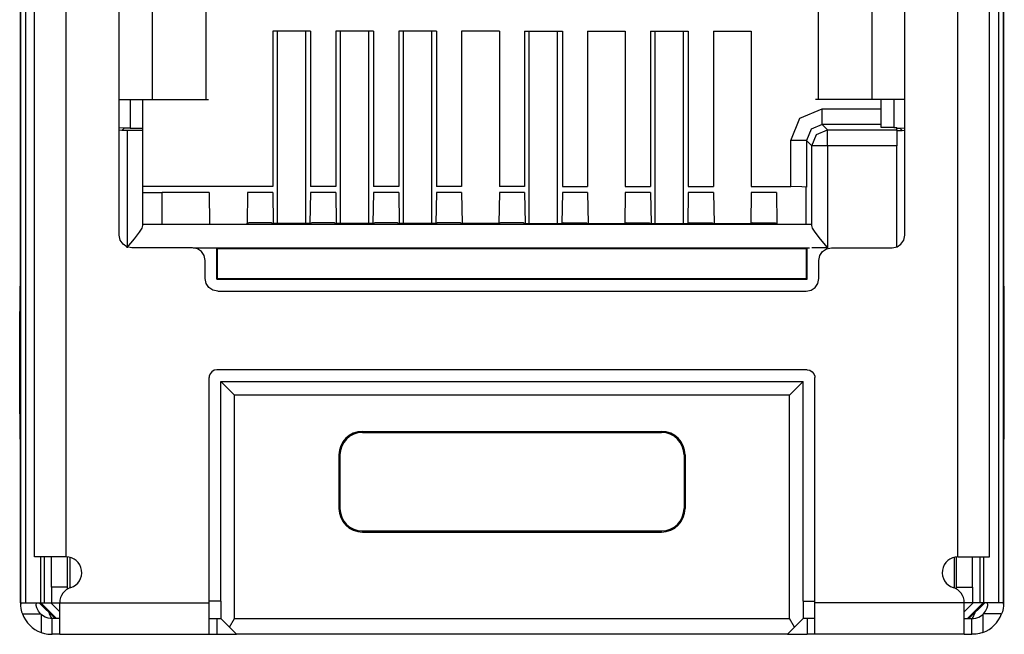
# Model space of a CAD drawing. Extents: x 1.89 to 5.81, y 3.56 to 4.3.
# Drawn here: x 1.89 to 2.52, y 3.56 to 3.95 of the extents above; entities that cross this region are included whole.
import ezdxf

# ---------------------------------------------------------------- set-up
doc = ezdxf.new("R2010")
doc.units = 0
doc.header["$MEASUREMENT"] = 0
doc.layers.add('1', color=7, linetype='CONTINUOUS')

msp = doc.modelspace()

# ---------------------------------------------------------------- linework, layer by layer
at = {"layer": '1', "color": 3, "linetype": 'Continuous'}
for p, q in [((1.895268, 3.584318), (1.895268, 4.255517)), ((1.895287, 4.255517), (1.895287, 3.583445)), ((1.898558, 4.255517), (1.898558, 3.584318)), ((2.516689, 4.255517), (2.516689, 3.584318)), ((2.51996, 4.255517), (2.51996, 3.583445)), ((2.519979, 3.584318), (2.519979, 4.255517)), ((1.904268, 3.613564), (1.904268, 4.208563)), ((1.924268, 3.613564), (1.924268, 4.208563)), ((2.490979, 3.613564), (2.490979, 4.208563)), ((2.510979, 3.613564), (2.510979, 4.208563)), ((1.958124, 3.817945), (1.958124, 4.166945)), ((2.457124, 3.817945), (2.457124, 4.166945)), ((1.979007, 4.004318), (1.979007, 3.904318)), ((2.013052, 4.004318), (2.013052, 3.904318)), ((2.402195, 4.004318), (2.402195, 3.904318)), ((2.43624, 4.004318), (2.43624, 3.904318)), ((1.958124, 3.904318), (1.970817, 3.904318)), ((1.970817, 3.904318), (1.979007, 3.904318)), ((1.979007, 3.904318), (2.013052, 3.904318)), ((2.013052, 3.904318), (2.014294, 3.904318)), ((2.014294, 3.904318), (2.014713, 3.904318)), ((2.400954, 3.904318), (2.400535, 3.904318)), ((2.402195, 3.904318), (2.400954, 3.904318)), ((2.43624, 3.904318), (2.402195, 3.904318)), ((2.44443, 3.904318), (2.43624, 3.904318)), ((2.457124, 3.904318), (2.44443, 3.904318)), ((1.958775, 3.814857), (1.958124, 3.817945)), ((2.456472, 3.814857), (2.457124, 3.817945)), ((1.960492, 3.812315), (1.958775, 3.814857)), ((1.963014, 3.8106), (1.960492, 3.812315)), ((1.966124, 3.809945), (1.963014, 3.8106)), ((2.004624, 3.809945), (1.966124, 3.809945)), ((2.007714, 3.80929), (2.004624, 3.809945)), ((2.407534, 3.80929), (2.410624, 3.809945)), ((2.410624, 3.809945), (2.449124, 3.809945)), ((2.449124, 3.809945), (2.452234, 3.8106)), ((2.452234, 3.8106), (2.454756, 3.812315)), ((2.454756, 3.812315), (2.456472, 3.814857)), ((2.010256, 3.807574), (2.007714, 3.80929)), ((2.011972, 3.805053), (2.010256, 3.807574)), ((2.012624, 3.801945), (2.011972, 3.805053)), ((2.402624, 3.801945), (2.403276, 3.805053)), ((2.403276, 3.805053), (2.404992, 3.807574)), ((2.404992, 3.807574), (2.407534, 3.80929)), ((2.012624, 3.790445), (2.012624, 3.801945)), ((2.402624, 3.790445), (2.402624, 3.801945)), ((2.013275, 3.787357), (2.012624, 3.790445)), ((2.014992, 3.784816), (2.013275, 3.787357)), ((2.017514, 3.7831), (2.014992, 3.784816)), ((2.397734, 3.7831), (2.400256, 3.784816)), ((2.400256, 3.784816), (2.401972, 3.787357)), ((2.401972, 3.787357), (2.402624, 3.790445)), ((2.020624, 3.782445), (2.017514, 3.7831)), ((2.020624, 3.782445), (2.394624, 3.782445)), ((2.394624, 3.782445), (2.397734, 3.7831)), ((2.015782, 3.729873), (2.015219, 3.728311)), ((2.016838, 3.731183), (2.015782, 3.729873)), ((2.018373, 3.732102), (2.016838, 3.731183)), ((2.020124, 3.732445), (2.018373, 3.732102)), ((2.395124, 3.732445), (2.020124, 3.732445)), ((2.395124, 3.732445), (2.396875, 3.732102)), ((2.396875, 3.732102), (2.39841, 3.731183)), ((2.39841, 3.731183), (2.399466, 3.729873)), ((2.399466, 3.729873), (2.400029, 3.728311)), ((2.015219, 3.728311), (2.015124, 3.727445)), ((2.015124, 3.584318), (2.015124, 3.727445)), ((2.400029, 3.728311), (2.400124, 3.727445)), ((2.400124, 3.584318), (2.400124, 3.727445)), ((1.910126, 3.613564), (1.904268, 3.613564)), ((1.908089, 3.613567), (1.908089, 3.584318)), ((1.924268, 3.613564), (1.910126, 3.613564)), ((1.910358, 3.613567), (1.910358, 3.584318)), ((1.915133, 3.594318), (1.915133, 3.613564)), ((1.925133, 3.594318), (1.925133, 3.613527)), ((2.490115, 3.594318), (2.490115, 3.613527)), ((2.490979, 3.613564), (2.505122, 3.613564)), ((2.500115, 3.594318), (2.500115, 3.613564)), ((2.50489, 3.613567), (2.50489, 3.584318)), ((2.505122, 3.613564), (2.510979, 3.613564)), ((2.507158, 3.613567), (2.507158, 3.584318)), ((1.925133, 3.594318), (1.915133, 3.594318)), ((1.915133, 3.594318), (1.915133, 3.587247)), ((1.925133, 3.59369), (1.925133, 3.594318)), ((1.925133, 3.593065), (1.925133, 3.59369)), ((2.490115, 3.594318), (2.500115, 3.594318)), ((2.490115, 3.59369), (2.490115, 3.594318)), ((2.490115, 3.593065), (2.490115, 3.59369)), ((2.500115, 3.594318), (2.500115, 3.587247)), ((1.915133, 3.587247), (1.915133, 3.584318)), ((2.500115, 3.587247), (2.500115, 3.584318)), ((1.895268, 3.584318), (1.895287, 3.583445)), ((1.895287, 3.583445), (1.89535, 3.582512)), ((1.895555, 3.584318), (1.89535, 3.582512)), ((1.89535, 3.582512), (1.895591, 3.58074)), ((1.895555, 3.584318), (1.898558, 3.584318)), ((1.895591, 3.58074), (1.896088, 3.57865)), ((1.896088, 3.57865), (1.896533, 3.577318)), ((1.898558, 3.584318), (1.901307, 3.584318)), ((1.901307, 3.584318), (1.908089, 3.584318)), ((1.905377, 3.582847), (1.905564, 3.584318)), ((1.90541, 3.582637), (1.905377, 3.582847)), ((1.905803, 3.581089), (1.90541, 3.582637)), ((1.906716, 3.579134), (1.905803, 3.581089)), ((1.908126, 3.577318), (1.906716, 3.579134)), ((1.908089, 3.584318), (1.910358, 3.584318)), ((1.910358, 3.584318), (1.913858, 3.584318)), ((1.913858, 3.584318), (1.915133, 3.584318)), ((1.915133, 3.584318), (1.920268, 3.584318)), ((1.920268, 3.584485), (1.920268, 3.584318)), ((1.920268, 3.570176), (1.920268, 3.584318)), ((1.920268, 3.584318), (2.015124, 3.584318)), ((2.015124, 3.570176), (2.015124, 3.584318)), ((2.400124, 3.570176), (2.400124, 3.584318)), ((2.494979, 3.584318), (2.400124, 3.584318)), ((2.494979, 3.584485), (2.494979, 3.584318)), ((2.494979, 3.570176), (2.494979, 3.584318)), ((2.500115, 3.584318), (2.49498, 3.584318)), ((2.50139, 3.584318), (2.500115, 3.584318)), ((2.50489, 3.584318), (2.50139, 3.584318)), ((2.507158, 3.584318), (2.50489, 3.584318)), ((2.507121, 3.577318), (2.508531, 3.579134)), ((2.513941, 3.584318), (2.507158, 3.584318)), ((2.508531, 3.579134), (2.509444, 3.581089)), ((2.509444, 3.581089), (2.509837, 3.582637)), ((2.509871, 3.582847), (2.509683, 3.584318)), ((2.509837, 3.582637), (2.509871, 3.582847)), ((2.516689, 3.584318), (2.513941, 3.584318)), ((2.519693, 3.584318), (2.516689, 3.584318)), ((2.51916, 3.57865), (2.518714, 3.577318)), ((2.519657, 3.58074), (2.51916, 3.57865)), ((2.519898, 3.582512), (2.519657, 3.58074)), ((2.519693, 3.584318), (2.519898, 3.582512)), ((2.51996, 3.583445), (2.519898, 3.582512)), ((2.519979, 3.584318), (2.51996, 3.583445)), ((1.896533, 3.577318), (1.908126, 3.577318)), ((1.908441, 3.577011), (1.908441, 3.565519)), ((1.909368, 3.576243), (1.908441, 3.577011)), ((1.911095, 3.57523), (1.909368, 3.576243)), ((1.912897, 3.574603), (1.911095, 3.57523)), ((1.9144, 3.574356), (1.912897, 3.574603)), ((1.915268, 3.574318), (1.9144, 3.574356)), ((1.915387, 3.574318), (1.915268, 3.574318)), ((1.915439, 3.574318), (1.915387, 3.574318)), ((1.915439, 3.564318), (1.915439, 3.574318)), ((1.920268, 3.574318), (1.915439, 3.574318)), ((2.020124, 3.574318), (2.020124, 3.564318)), ((2.395124, 3.574318), (2.395124, 3.564318)), ((2.494979, 3.574318), (2.499809, 3.574318)), ((2.499809, 3.564318), (2.499809, 3.574318)), ((2.499809, 3.574318), (2.49986, 3.574318)), ((2.49986, 3.574318), (2.499979, 3.574318)), ((2.499979, 3.574318), (2.500848, 3.574356)), ((2.500848, 3.574356), (2.502351, 3.574603)), ((2.502351, 3.574603), (2.504153, 3.57523)), ((2.504153, 3.57523), (2.505879, 3.576243)), ((2.505879, 3.576243), (2.506807, 3.577011)), ((2.506807, 3.577011), (2.506807, 3.565519)), ((2.518714, 3.577318), (2.507121, 3.577318)), ((1.920268, 3.564318), (1.920268, 3.570176)), ((2.015124, 3.564318), (2.015124, 3.570176)), ((2.400124, 3.564318), (2.400124, 3.570176)), ((2.494979, 3.564318), (2.494979, 3.570176)), ((1.908441, 3.565519), (1.910648, 3.564859)), ((1.910648, 3.564859), (1.912686, 3.564485)), ((1.912686, 3.564485), (1.914241, 3.564344)), ((1.914241, 3.564344), (1.915198, 3.564318)), ((1.915198, 3.564318), (1.915268, 3.564318)), ((1.915268, 3.564318), (1.915387, 3.564318)), ((1.915387, 3.564318), (1.915439, 3.564318)), ((1.920268, 3.564318), (1.915439, 3.564318)), ((1.920268, 3.564318), (2.015124, 3.564318)), ((2.015124, 3.564318), (2.016588, 3.564318)), ((2.016588, 3.564318), (2.020124, 3.564318)), ((2.020124, 3.564318), (2.032628, 3.564318)), ((2.38262, 3.564318), (2.395124, 3.564318)), ((2.398659, 3.564318), (2.395124, 3.564318)), ((2.400124, 3.564318), (2.398659, 3.564318)), ((2.494979, 3.564318), (2.400124, 3.564318)), ((2.494979, 3.564318), (2.499809, 3.564318)), ((2.49986, 3.564318), (2.499809, 3.564318)), ((2.499979, 3.564318), (2.49986, 3.564318)), ((2.50005, 3.564318), (2.499979, 3.564318)), ((2.501006, 3.564344), (2.50005, 3.564318)), ((2.502561, 3.564485), (2.501006, 3.564344)), ((2.504599, 3.564859), (2.502561, 3.564485)), ((2.506807, 3.565519), (2.504599, 3.564859))]:
    msp.add_line(p, q, dxfattribs=at)
at = {"layer": '1', "color": 254, "linetype": 'Continuous'}
for p, q in [((2.055624, 3.947576), (2.055624, 3.848849)), ((2.079624, 3.947576), (2.055624, 3.947576)), ((2.079624, 3.947576), (2.079624, 3.848849)), ((2.095624, 3.947576), (2.095624, 3.848849)), ((2.119624, 3.947576), (2.095624, 3.947576)), ((2.119624, 3.947576), (2.119624, 3.848849)), ((2.135624, 3.947576), (2.135624, 3.848849)), ((2.159624, 3.947576), (2.135624, 3.947576)), ((2.159624, 3.947576), (2.159624, 3.848849)), ((2.175624, 3.947576), (2.175624, 3.848849)), ((2.199624, 3.947576), (2.175624, 3.947576)), ((2.199624, 3.947576), (2.199624, 3.848849)), ((2.215624, 3.947576), (2.215624, 3.848849)), ((2.215624, 3.947576), (2.239624, 3.947576)), ((2.239624, 3.947576), (2.239624, 3.848849)), ((2.255624, 3.947576), (2.255624, 3.848849)), ((2.255624, 3.947576), (2.279624, 3.947576)), ((2.279624, 3.947576), (2.279624, 3.848849)), ((2.295624, 3.947576), (2.295624, 3.848849)), ((2.295624, 3.947576), (2.319624, 3.947576)), ((2.319624, 3.947576), (2.319624, 3.848849)), ((2.335624, 3.947576), (2.335624, 3.848849)), ((2.335624, 3.947576), (2.359624, 3.947576)), ((2.359624, 3.947576), (2.359624, 3.848849)), ((1.965124, 3.904318), (1.965124, 3.886015)), ((1.973124, 3.886085), (1.973124, 3.904318)), ((2.442124, 3.886416), (2.442124, 3.904319)), ((2.450124, 3.904319), (2.450124, 3.886346)), ((2.390568, 3.8924), (2.40471, 3.898258)), ((2.40471, 3.898258), (2.442124, 3.898258)), ((2.40471, 3.891218), (2.40471, 3.898258)), ((2.384711, 3.878258), (2.390568, 3.8924)), ((2.40471, 3.888258), (2.40471, 3.891218)), ((1.961128, 3.886015), (1.958124, 3.88632)), ((1.959671, 3.884558), (1.961128, 3.886015)), ((1.965124, 3.886015), (1.961128, 3.886015)), ((1.965124, 3.886015), (1.970781, 3.886036)), ((1.970781, 3.886036), (1.973124, 3.886085)), ((1.973124, 3.884532), (1.973124, 3.886085)), ((2.397639, 3.88533), (2.39471, 3.878258)), ((2.40471, 3.888258), (2.397639, 3.88533)), ((2.401036, 3.881933), (2.408106, 3.884862)), ((2.442124, 3.888258), (2.40471, 3.888258)), ((2.40471, 3.888258), (2.408106, 3.884862)), ((2.408106, 3.884862), (2.452124, 3.884862)), ((2.408106, 3.881902), (2.408106, 3.884862)), ((2.444467, 3.886367), (2.442124, 3.886416)), ((2.450124, 3.886346), (2.444467, 3.886367)), ((2.450124, 3.886346), (2.452124, 3.886346)), ((2.452124, 3.884862), (2.452124, 3.886346)), ((2.452124, 3.886015), (2.454119, 3.886015)), ((2.452124, 3.884862), (2.452124, 3.881902)), ((2.454119, 3.886015), (2.457124, 3.88632)), ((2.455576, 3.884558), (2.454119, 3.886015)), ((1.959671, 3.884558), (1.958124, 3.884638)), ((1.963124, 3.884558), (1.959671, 3.884558)), ((1.963124, 3.884445), (1.963124, 3.884558)), ((1.970195, 3.88447), (1.963124, 3.884445)), ((1.963124, 3.884445), (1.963124, 3.809945)), ((1.973124, 3.884532), (1.970195, 3.88447)), ((1.973124, 3.824087), (1.973124, 3.884532)), ((2.398107, 3.874862), (2.401036, 3.881933)), ((2.408106, 3.874862), (2.408106, 3.881902)), ((2.452124, 3.884558), (2.455576, 3.884558)), ((2.452124, 3.881902), (2.452124, 3.874862)), ((2.455576, 3.884558), (2.457124, 3.884638)), ((2.384711, 3.848849), (2.384711, 3.878258)), ((2.391751, 3.878258), (2.384711, 3.878258)), ((2.39471, 3.878258), (2.391751, 3.878258)), ((2.398107, 3.874862), (2.39471, 3.878258)), ((2.39471, 3.878258), (2.39471, 3.848503)), ((2.398107, 3.824056), (2.398107, 3.874862)), ((2.401066, 3.874862), (2.398107, 3.874862)), ((2.408106, 3.874862), (2.401066, 3.874862)), ((2.452124, 3.874862), (2.408106, 3.874862)), ((2.408106, 3.874862), (2.408106, 3.809945)), ((2.452124, 3.810574), (2.452124, 3.874862)), ((2.055624, 3.848849), (1.973124, 3.848849)), ((2.095624, 3.848849), (2.079624, 3.848849)), ((2.135624, 3.848849), (2.119624, 3.848849)), ((2.175624, 3.848849), (2.159624, 3.848849)), ((2.215624, 3.848849), (2.199624, 3.848849)), ((2.239624, 3.848849), (2.255624, 3.848849)), ((2.279624, 3.848849), (2.295624, 3.848849)), ((2.319624, 3.848849), (2.335624, 3.848849)), ((2.359624, 3.848849), (2.384711, 3.848849)), ((2.391751, 3.848748), (2.384711, 3.848849)), ((2.39471, 3.848503), (2.391751, 3.848748)), ((2.394624, 3.824945), (2.394624, 3.848546)), ((1.970969, 3.819921), (1.972615, 3.822538)), ((1.972615, 3.822538), (1.973124, 3.824087)), ((1.973124, 3.824945), (2.398062, 3.824945)), ((2.040381, 3.825823), (2.038624, 3.824945)), ((2.054866, 3.825823), (2.040381, 3.825823)), ((2.054866, 3.825823), (2.055691, 3.825411)), ((2.079556, 3.825411), (2.055691, 3.825411)), ((2.080381, 3.825823), (2.079556, 3.825411)), ((2.094867, 3.825823), (2.080381, 3.825823)), ((2.094867, 3.825823), (2.095691, 3.825411)), ((2.119556, 3.825411), (2.095691, 3.825411)), ((2.120381, 3.825823), (2.119556, 3.825411)), ((2.134866, 3.825823), (2.120381, 3.825823)), ((2.134866, 3.825823), (2.135691, 3.825411)), ((2.159556, 3.825411), (2.135691, 3.825411)), ((2.160381, 3.825823), (2.159556, 3.825411)), ((2.174866, 3.825823), (2.160381, 3.825823)), ((2.174866, 3.825823), (2.175691, 3.825411)), ((2.199556, 3.825411), (2.175691, 3.825411)), ((2.200381, 3.825823), (2.199556, 3.825411)), ((2.214866, 3.825823), (2.200381, 3.825823)), ((2.214866, 3.825823), (2.215691, 3.825411)), ((2.215691, 3.825411), (2.239556, 3.825411)), ((2.240381, 3.825823), (2.239556, 3.825411)), ((2.240381, 3.825823), (2.254866, 3.825823)), ((2.254866, 3.825823), (2.255691, 3.825411)), ((2.255691, 3.825411), (2.279556, 3.825411)), ((2.280381, 3.825823), (2.279556, 3.825411)), ((2.280381, 3.825823), (2.294866, 3.825823)), ((2.294866, 3.825823), (2.295691, 3.825411)), ((2.295691, 3.825411), (2.319556, 3.825411)), ((2.320381, 3.825823), (2.319556, 3.825411)), ((2.320381, 3.825823), (2.334867, 3.825823)), ((2.334867, 3.825823), (2.335691, 3.825411)), ((2.335691, 3.825411), (2.359556, 3.825411)), ((2.360381, 3.825823), (2.359556, 3.825411)), ((2.360381, 3.825823), (2.374866, 3.825823)), ((2.374866, 3.825823), (2.376624, 3.824945)), ((2.398107, 3.824056), (2.398062, 3.824945)), ((2.398646, 3.822478), (2.398107, 3.824056)), ((2.400334, 3.819817), (2.398646, 3.822478)), ((1.967702, 3.815607), (1.970969, 3.819921)), ((2.403658, 3.815443), (2.400334, 3.819817)), ((1.963124, 3.809945), (1.963221, 3.810064)), ((1.963221, 3.810064), (1.967702, 3.815607)), ((2.005017, 3.809945), (2.020124, 3.809945)), ((2.020124, 3.809945), (2.396658, 3.809945)), ((2.020124, 3.809945), (2.02056, 3.809508)), ((2.020124, 3.789945), (2.020124, 3.809945)), ((2.395124, 3.809945), (2.394687, 3.809508)), ((2.395124, 3.789945), (2.395124, 3.809945)), ((2.408106, 3.809945), (2.398193, 3.809945)), ((2.408009, 3.810064), (2.403658, 3.815443)), ((2.408106, 3.809945), (2.408009, 3.810064)), ((2.02056, 3.809508), (2.394687, 3.809508)), ((2.02056, 3.790381), (2.02056, 3.809508)), ((2.394687, 3.790381), (2.394687, 3.809508)), ((2.020124, 3.789945), (2.02056, 3.790381)), ((2.020124, 3.789945), (2.395124, 3.789945)), ((2.02056, 3.790381), (2.394687, 3.790381)), ((2.395124, 3.789945), (2.394687, 3.790381)), ((2.022624, 3.585318), (2.022624, 3.724945)), ((2.022624, 3.724945), (2.392624, 3.724945)), ((2.031284, 3.716285), (2.022624, 3.724945)), ((2.383963, 3.716285), (2.392624, 3.724945)), ((2.392624, 3.585318), (2.392624, 3.724945)), ((2.383963, 3.716285), (2.031284, 3.716285)), ((2.031284, 3.574318), (2.031284, 3.716285)), ((2.383963, 3.574318), (2.383963, 3.716285)), ((2.112624, 3.693316), (2.112624, 3.692618)), ((2.112624, 3.693316), (2.302624, 3.693316)), ((2.112624, 3.692618), (2.302624, 3.692618)), ((2.302624, 3.693316), (2.302624, 3.692618)), ((2.097624, 3.678316), (2.098322, 3.678316)), ((2.097624, 3.678316), (2.097624, 3.644316)), ((2.098322, 3.678316), (2.098322, 3.644316)), ((2.316926, 3.678316), (2.316926, 3.644316)), ((2.317624, 3.678316), (2.316926, 3.678316)), ((2.317624, 3.678316), (2.317624, 3.644316)), ((2.097624, 3.644316), (2.098322, 3.644316)), ((2.317624, 3.644316), (2.316926, 3.644316)), ((2.112624, 3.630015), (2.302624, 3.630015)), ((2.112624, 3.629317), (2.112624, 3.630015)), ((2.112624, 3.629317), (2.302624, 3.629317)), ((2.302624, 3.629317), (2.302624, 3.630015)), ((1.926644, 3.613279), (1.926644, 3.593813)), ((2.488604, 3.613279), (2.488604, 3.593813)), ((2.022624, 3.585318), (2.015123, 3.585318)), ((2.022624, 3.585318), (2.022624, 3.574318)), ((2.392624, 3.585318), (2.400124, 3.585318)), ((2.392624, 3.585318), (2.392624, 3.574318)), ((1.908273, 3.584318), (1.918268, 3.574319)), ((1.920268, 3.578599), (1.914548, 3.584318)), ((2.49498, 3.578599), (2.500699, 3.584318)), ((2.506974, 3.584318), (2.496979, 3.574319)), ((2.015123, 3.574318), (2.022624, 3.574318)), ((2.022624, 3.574318), (2.028114, 3.568827)), ((2.028114, 3.568827), (2.031284, 3.574318)), ((2.031284, 3.574318), (2.383963, 3.574318)), ((2.387133, 3.568827), (2.383963, 3.574318)), ((2.392624, 3.574318), (2.387133, 3.568827)), ((2.400124, 3.574318), (2.392624, 3.574318)), ((2.032624, 3.564318), (2.028114, 3.568827)), ((2.382624, 3.564318), (2.387133, 3.568827)), ((2.382624, 3.564318), (2.032624, 3.564318))]:
    msp.add_line(p, q, dxfattribs=at)
at = {"layer": '1', "color": 30, "linetype": 'Continuous'}
for p, q in [((2.058624, 3.825413), (2.058624, 3.947576)), ((2.076624, 3.825413), (2.076624, 3.947576)), ((2.138624, 3.825413), (2.138624, 3.947576)), ((2.156624, 3.825413), (2.156624, 3.947576)), ((2.218624, 3.825413), (2.218624, 3.947576)), ((2.236624, 3.825413), (2.236624, 3.947576))]:
    msp.add_line(p, q, dxfattribs=at)
at = {"layer": '1', "color": 7, "linetype": 'Continuous'}
for p, q in [((2.098624, 3.825413), (2.098624, 3.947576)), ((2.098624, 3.825413), (2.098624, 3.947575)), ((2.116624, 3.825413), (2.116624, 3.947576)), ((2.116624, 3.825413), (2.116624, 3.947575)), ((2.298624, 3.825413), (2.298624, 3.947575)), ((2.316624, 3.825413), (2.316624, 3.947575))]:
    msp.add_line(p, q, dxfattribs=at)
at = {"layer": '1', "color": 2, "linetype": 'Continuous'}
for p, q in [((1.973124, 3.845091), (1.985378, 3.845091)), ((2.015172, 3.845091), (1.985378, 3.845091)), ((1.985378, 3.824945), (1.985378, 3.845091)), ((2.015172, 3.845091), (2.015524, 3.824945)), ((2.039626, 3.845091), (2.03928, 3.825273)), ((2.055624, 3.845091), (2.039626, 3.845091)), ((2.055624, 3.845091), (2.055967, 3.825411)), ((2.079626, 3.845091), (2.079282, 3.825411)), ((2.095624, 3.845091), (2.079626, 3.845091)), ((2.095624, 3.845091), (2.095967, 3.825411)), ((2.119626, 3.845091), (2.119282, 3.825411)), ((2.135624, 3.845091), (2.119626, 3.845091)), ((2.135624, 3.845091), (2.135967, 3.825411)), ((2.159626, 3.845091), (2.159282, 3.825411)), ((2.175624, 3.845091), (2.159626, 3.845091)), ((2.175624, 3.845091), (2.175967, 3.825411)), ((2.199626, 3.845091), (2.199282, 3.825411)), ((2.215624, 3.845091), (2.199626, 3.845091)), ((2.215624, 3.845091), (2.215967, 3.825411)), ((2.239626, 3.845091), (2.239282, 3.825411)), ((2.255624, 3.845091), (2.239626, 3.845091)), ((2.255624, 3.845091), (2.255967, 3.825411)), ((2.279626, 3.845091), (2.279282, 3.825411)), ((2.295624, 3.845091), (2.279626, 3.845091)), ((2.295624, 3.845091), (2.295967, 3.825411)), ((2.319626, 3.845091), (2.319282, 3.825411)), ((2.335624, 3.845091), (2.319626, 3.845091)), ((2.335624, 3.845091), (2.335967, 3.825411)), ((2.359626, 3.845091), (2.359282, 3.825411)), ((2.375624, 3.845091), (2.359626, 3.845091)), ((2.375624, 3.845091), (2.37597, 3.825272))]:
    msp.add_line(p, q, dxfattribs=at)
at = {"layer": '1', "color": 151, "linetype": 'Continuous'}
for p, q in [((1.895268, 3.793608), (1.894952, 3.782996)), ((2.520295, 3.782996), (2.519979, 3.793608)), ((1.894952, 3.782996), (1.894839, 3.769496)), ((2.520409, 3.769496), (2.520295, 3.782996)), ((1.894839, 3.704496), (1.894839, 3.769496)), ((2.520409, 3.704496), (2.520409, 3.769496)), ((1.894839, 3.704496), (1.894952, 3.690995)), ((2.520295, 3.690995), (2.520409, 3.704496)), ((1.894952, 3.690995), (1.895268, 3.680384)), ((2.519979, 3.680384), (2.520295, 3.690995)), ((1.907313, 3.584318), (1.917312, 3.574318)), ((2.507934, 3.584318), (2.497936, 3.574318)), ((1.917312, 3.575276), (1.917312, 3.574318)), ((2.497936, 3.574318), (2.497936, 3.575276))]:
    msp.add_line(p, q, dxfattribs=at)
at = {"layer": '1', "color": 254, "linetype": 'Continuous'}
for centre, radius, start, end in [((2.112624, 3.678316), 0.015, 90, 180), ((2.112624, 3.678316), 0.014302, 90, 180), ((2.302624, 3.678316), 0.015, 0, 90), ((2.302624, 3.678316), 0.014302, 0, 90), ((2.112624, 3.644316), 0.015, 180, 270), ((2.112624, 3.644316), 0.014302, 180, 270), ((2.302624, 3.644316), 0.014302, 270, 360), ((2.302624, 3.644316), 0.015, 270, 360)]:
    msp.add_arc(centre, radius, start, end, dxfattribs=at)
at = {"layer": '1', "color": 3, "linetype": 'Continuous'}
for centre, radius, start, end in [((1.924268, 3.603563), 0.01, 287.457604, 450), ((2.490979, 3.603563), 0.01, 90, 252.542396), ((1.930268, 3.584485), 0.01, 107.457604, 180), ((2.484979, 3.584485), 0.01, 0, 72.542396), ((1.915268, 3.584318), 0.02, 200.487315, 250.040284), ((1.915268, 3.584318), 0.01, 224.427003, 226.943539), ((2.499979, 3.584318), 0.02, 289.959716, 339.512685), ((2.499979, 3.584318), 0.01, 313.056461, 315.572997)]:
    msp.add_arc(centre, radius, start, end, dxfattribs=at)
at = {"layer": '1', "color": 252, "linetype": 'Continuous'}
for centre, start, end in [((1.928594, 3.58303), 197.084532, 212.962499), ((2.486594, 3.58303), 327.135937, 342.597656)]:
    msp.add_arc(centre, 0.016, start, end, dxfattribs=at)

doc.saveas('drawing.dxf')
